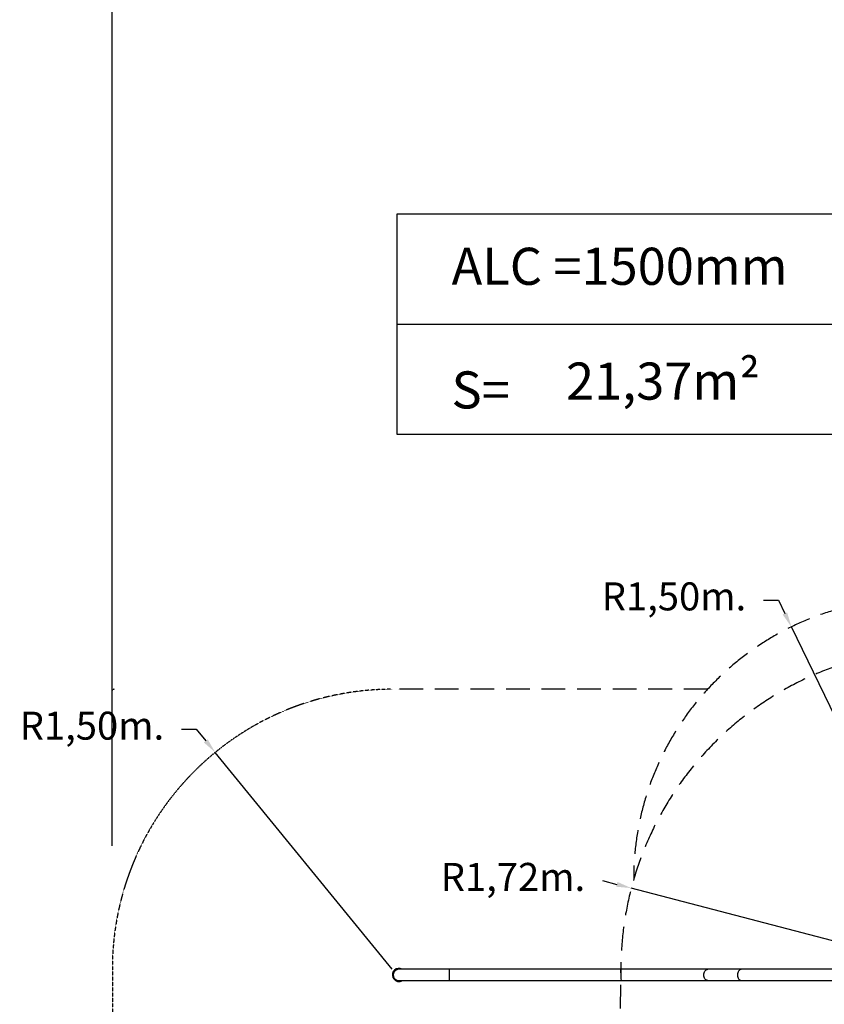
# Model space of a CAD drawing. Units: millimetres. Extents: x 12249 to 107668, y -10232 to 30031.
# Drawn here: x 12803 to 17114, y -3735 to 1540 of the extents above; entities that cross this region are included whole.
import ezdxf

# ---------------------------------------------------------------- set-up
doc = ezdxf.new("R2010")
doc.units = ezdxf.units.MM
doc.header["$PDSIZE"] = -1
doc.linetypes.add('HIDDEN', pattern=[1.905, 1.27, -0.635])
doc.layers.add('COTAS', color=7, linetype='Continuous')
doc.layers.add('magenta', color=210, linetype='Continuous', lineweight=15)
doc.styles.add('ROMANS', font='romans')
doc.styles.add('ROMANS8', font='romans.shx')
doc.dimstyles.new('ISO-25', dxfattribs={"dimtxt": 2.5, "dimasz": 2.5, "dimexe": 1.25, "dimexo": 0.625, "dimtad": 1, "dimtxsty": 'Standard', "dimcen": 2.5, "dimadec": 0, "dimazin": 0, "dimtfac": 1, "dimtmove": 0, "dimatfit": 3, "dimfxl": 1, "dimarcsym": 0})
doc.dimstyles.new('ISO-25$0', dxfattribs={"dimtxt": 2.5, "dimasz": 2.5, "dimexe": 1.25, "dimexo": 0.625, "dimtad": 1, "dimtxsty": 'Standard', "dimcen": 2.5, "dimadec": 0, "dimazin": 0, "dimtfac": 1, "dimtmove": 0, "dimatfit": 3, "dimfxl": 1, "dimarcsym": 0})

# ---------------------------------------------------------------- blocks, each defined once
blk = doc.blocks.new('*D36')
at = {"color": 0, "linetype": 'Continuous', "lineweight": -2, "transparency": 16777216}
for p, q in [((15924.9, -3071.6), (16002.3, -3091.9)), ((17743.7, -3547.3), (16079.7, -3112.1))]:
    blk.add_line(p, q, dxfattribs=at)
at = {"color": 0, "linetype": 'Continuous', "transparency": 16777216}
blk.add_solid([(16005.6, -3079), (15998.9, -3104.8), (16079.7, -3112.1)], dxfattribs=at)
at = {"layer": 'Defpoints', "color": 0, "linetype": 'Continuous', "transparency": 16777216}
for p in [(16079.7, -3112.1), (17743.7, -3547.3)]:
    blk.add_point(p, dxfattribs=at)
at = {"color": 7, "linetype": 'Continuous', "transparency": 16777216, "insert": (15445.6, -3071.6), "char_height": 150, "attachment_point": 5, "style": 'ROMANS8'}
blk.add_mtext('R1,72m.', dxfattribs=at)
blk = doc.blocks.new('*D37')
at = {"color": 0, "linetype": 'Continuous', "lineweight": -2, "transparency": 16777216}
for p, q in [((16787.5, -1568.9), (16867.5, -1568.9)), ((16867.5, -1568.9), (16902.5, -1640.9)), ((17592.3, -3062.3), (16937.4, -1712.9))]:
    blk.add_line(p, q, dxfattribs=at)
at = {"color": 0, "linetype": 'Continuous', "transparency": 16777216}
blk.add_solid([(16914.4, -1635.1), (16890.5, -1646.7), (16937.4, -1712.9)], dxfattribs=at)
at = {"layer": 'Defpoints', "color": 0, "linetype": 'Continuous', "transparency": 16777216}
for p in [(16937.4, -1712.9), (17592.3, -3062.3)]:
    blk.add_point(p, dxfattribs=at)
at = {"color": 7, "linetype": 'Continuous', "transparency": 16777216, "insert": (16308.2, -1568.9), "char_height": 150, "attachment_point": 5, "style": 'ROMANS8'}
blk.add_mtext('R1,50m.', dxfattribs=at)
blk = doc.blocks.new('*D38')
at = {"color": 0, "linetype": 'Continuous', "lineweight": -2, "transparency": 16777216}
for p, q in [((13669.3, -2261.4), (13749.3, -2261.4)), ((13749.3, -2261.4), (13800, -2323.3)), ((14799.4, -3547), (13850.6, -2385.3))]:
    blk.add_line(p, q, dxfattribs=at)
at = {"color": 0, "linetype": 'Continuous', "transparency": 16777216}
blk.add_solid([(13810.3, -2314.9), (13789.6, -2331.7), (13850.6, -2385.3)], dxfattribs=at)
at = {"layer": 'Defpoints', "color": 0, "linetype": 'Continuous', "transparency": 16777216}
for p in [(13850.6, -2385.3), (14799.4, -3547)]:
    blk.add_point(p, dxfattribs=at)
at = {"color": 7, "linetype": 'Continuous', "transparency": 16777216, "insert": (13190.1, -2261.4), "char_height": 150, "attachment_point": 5, "style": 'ROMANS8'}
blk.add_mtext('R1,50m.', dxfattribs=at)
blk = doc.blocks.new('*D22')
at = {"color": 0, "linetype": 'Continuous', "lineweight": -2, "transparency": 16777216}
for p, q in [((13299.4, -2885.8), (13299.4, 2395.5)), ((13379.4, 2394.5), (18246.7, 2394.5)), ((23765.4, 2394.5), (18898.1, 2394.5)), ((23845.4, 182.4), (23845.4, 2395.5))]:
    blk.add_line(p, q, dxfattribs=at)
at = {"color": 0, "linetype": 'Continuous', "transparency": 16777216}
for points in [[(13379.4, 2407.9), (13379.4, 2381.2), (13299.4, 2394.5)], [(23765.4, 2407.9), (23765.4, 2381.2), (23845.4, 2394.5)]]:
    blk.add_solid(points, dxfattribs=at)
at = {"layer": 'Defpoints', "color": 0, "linetype": 'Continuous', "transparency": 16777216}
for p in [(23845.4, 2394.5), (23845.4, 181.4), (13299.4, -2886.8)]:
    blk.add_point(p, dxfattribs=at)
at = {"color": 7, "linetype": 'Continuous', "transparency": 16777216, "insert": (18572.4, 2394.5), "char_height": 100, "attachment_point": 5, "style": 'ROMANS8'}
blk.add_mtext('10,55m.', dxfattribs=at)

msp = doc.modelspace()

# ---------------------------------------------------------------- linework, layer by layer
at = {"color": 7, "linetype": 'HIDDEN', "lineweight": 25, "ltscale": 100}
for p, q in [((16092.341, -3062.334), (16092.341, -3066.206)), ((16020.534, -3947.634), (16023.688, -3547.034))]:
    msp.add_line(p, q, dxfattribs=at)
at = {"color": 7, "linetype": 'HIDDEN'}
msp.add_line((13299.407, -3547.034), (13299.407, -3947.634), dxfattribs=at)
at = {"color": 7, "linetype": 'Continuous', "lineweight": 25}
for p, q in [((16669.982, -3547.034), (16489.28, -3547.034)), ((14834.559, -3607.334), (14837.62, -3607.178)), ((16489.28, -3607.334), (16669.982, -3607.334))]:
    msp.add_line(p, q, dxfattribs=at)
at = {"color": 7, "linetype": 'Continuous', "lineweight": 25, "flags": 128}
for points in [[(15104.786, -3547.034), (15104.673, -3547.301), (15104.548, -3548.24), (15104.413, -3550.083), (15104.275, -3553.064), (15104.169, -3556.391), (15104.074, -3560.587), (15103.999, -3565.588), (15103.95, -3571.214), (15103.933, -3577.184), (15103.95, -3583.154), (15103.999, -3588.78), (15104.074, -3593.78), (15104.169, -3597.977), (15104.275, -3601.304), (15104.413, -3604.285), (15104.548, -3606.128), (15104.673, -3607.067), (15104.786, -3607.334), (15104.786, -3607.334)], [(16489.28, -3607.334), (16486.473, -3607.067), (16483.36, -3606.128), (16480.015, -3604.285), (16476.594, -3601.304), (16473.969, -3597.977), (16471.628, -3593.78), (16469.763, -3588.78), (16468.555, -3583.154), (16468.136, -3577.184), (16468.555, -3571.214), (16469.763, -3565.588), (16471.628, -3560.587), (16473.969, -3556.391), (16476.594, -3553.064), (16480.015, -3550.083), (16483.36, -3548.24), (16486.473, -3547.301), (16489.28, -3547.034), (16489.28, -3547.034)], [(16669.982, -3547.034), (16667.043, -3547.301), (16663.782, -3548.24), (16660.279, -3550.083), (16656.696, -3553.064), (16653.947, -3556.391), (16651.496, -3560.587), (16649.542, -3565.588), (16648.277, -3571.214), (16647.839, -3577.184), (16648.277, -3583.154), (16649.542, -3588.78), (16651.496, -3593.78), (16653.947, -3597.977), (16656.696, -3601.304), (16660.279, -3604.285), (16663.782, -3606.128), (16667.043, -3607.067), (16669.982, -3607.334), (16669.982, -3607.334)]]:
    msp.add_lwpolyline(points, dxfattribs=at)
at = {"color": 7, "linetype": 'HIDDEN', "lineweight": 25, "ltscale": 100}
for centre, radius, start, end in [((17592.341, -3062.334), 1500, 90, 180), ((17743.688, -3547.301), 1720, 89.878328, 182.000202)]:
    msp.add_arc(centre, radius, start, end, dxfattribs=at)
at = {"color": 7, "linetype": 'HIDDEN'}
for centre, radius in [((13309.407, -2057.034), 10), ((14799.407, -3547.034), 1500)]:
    msp.add_arc(centre, radius, 90, 180, dxfattribs=at)
at = {"color": 7, "linetype": 'Continuous', "lineweight": 25}
for centre, radius, start, end in [((14834.536, -3577.207), 35.129, 59.195399, 275.869165), ((14834.285, -3577.184), 30.15, 89.995822, 270.004194)]:
    msp.add_arc(centre, radius, start, end, dxfattribs=at)
at = {"color": 7, "linetype": 'HIDDEN', "lineweight": 25, "ltscale": 100}
msp.add_open_spline([(16488.182, -2047.034), (16403.898, -2047.034), (16319.614, -2047.034), (16235.331, -2047.034), (16187.667, -2047.034), (16140.004, -2047.034), (16092.341, -2047.034), (15763.156, -2047.034), (15433.971, -2047.034), (15104.786, -2047.034), (15104.623, -2047.034), (15104.459, -2047.034), (15103.967, -2047.034), (15103.639, -2047.034), (15102.656, -2047.034), (15102, -2047.034), (15100.082, -2047.034), (15098.82, -2047.034), (15095.035, -2047.034), (15092.512, -2047.034), (15089.804, -2047.034), (15089.616, -2047.034), (15089.066, -2047.034), (15088.704, -2047.034), (15088.254, -2047.034), (15088.166, -2047.034), (15088.009, -2047.034), (15087.94, -2047.034), (15087.817, -2047.034), (15087.763, -2047.034), (15087.621, -2047.034), (15087.534, -2047.034), (15087.359, -2047.034), (15087.272, -2047.034), (15087.01, -2047.034), (15086.835, -2047.034), (15086.312, -2047.034), (15085.962, -2047.034), (15084.915, -2047.034), (15084.217, -2047.034), (15082.124, -2047.034), (15080.73, -2047.034), (15076.654, -2047.034), (15073.976, -2047.034), (15071.055, -2047.034), (15070.806, -2047.034), (15070.309, -2047.034), (15070.06, -2047.034), (15069.314, -2047.034), (15068.817, -2047.034), (15067.364, -2047.034), (15066.408, -2047.034), (15063.544, -2047.034), (15061.637, -2047.034), (15059.516, -2047.034), (15059.298, -2047.034), (15058.645, -2047.034), (15058.209, -2047.034), (15057.575, -2047.034), (15057.375, -2047.034), (15056.793, -2047.034), (15056.41, -2047.034), (15055.916, -2047.034), (15055.805, -2047.034), (15055.522, -2047.034), (15055.35, -2047.034), (15055.005, -2047.034), (15054.832, -2047.034), (15054.315, -2047.034), (15053.971, -2047.034), (15052.938, -2047.034), (15052.25, -2047.034), (15050.187, -2047.034), (15048.814, -2047.034), (15047.158, -2047.034), (15046.873, -2047.034), (15046.019, -2047.034), (15045.45, -2047.034), (15043.744, -2047.034), (15042.608, -2047.034), (15041.339, -2047.034), (15041.203, -2047.034), (15040.94, -2047.034), (15040.813, -2047.034), (15040.56, -2047.034), (15040.433, -2047.034), (15040.053, -2047.034), (15039.799, -2047.034), (15039.058, -2047.034), (15038.57, -2047.034), (15037.145, -2047.034), (15036.208, -2047.034), (15033.472, -2047.034), (15031.677, -2047.034), (15029.433, -2047.034), (15028.979, -2047.034), (15028.216, -2047.034), (15027.906, -2047.034), (15027.333, -2047.034), (15027.069, -2047.034), (15026.277, -2047.034), (15025.75, -2047.034), (15024.21, -2047.034), (15023.197, -2047.034), (15020.167, -2047.034), (15018.154, -2047.034), (15015.682, -2047.034), (15015.215, -2047.034), (15014.491, -2047.034), (15014.234, -2047.034), (15013.788, -2047.034), (15013.6, -2047.034), (15013.225, -2047.034), (15013.037, -2047.034), (15012.474, -2047.034), (15012.099, -2047.034), (15010.975, -2047.034), (15010.227, -2047.034), (15007.986, -2047.034), (15006.497, -2047.034), (15004.768, -2047.034), (15004.523, -2047.034), (15003.789, -2047.034), (15003.299, -2047.034), (15002.628, -2047.034), (15002.445, -2047.034), (15001.983, -2047.034), (15001.703, -2047.034), (15001.3, -2047.034), (15001.175, -2047.034), (15000.926, -2047.034), (15000.802, -2047.034), (15000.428, -2047.034), (15000.18, -2047.034), (14999.435, -2047.034), (14998.938, -2047.034), (14997.451, -2047.034), (14996.463, -2047.034), (14993.578, -2047.034), (14991.689, -2047.034), (14989.686, -2047.034), (14989.561, -2047.034), (14989.311, -2047.034), (14989.186, -2047.034), (14988.82, -2047.034), (14988.58, -2047.034), (14987.859, -2047.034), (14987.379, -2047.034), (14985.942, -2047.034), (14984.987, -2047.034), (14983.688, -2047.034), (14983.342, -2047.034), (14982.306, -2047.034), (14981.617, -2047.034), (14980.732, -2047.034), (14980.534, -2047.034), (14979.955, -2047.034), (14979.575, -2047.034), (14979.057, -2047.034), (14978.919, -2047.034), (14978.643, -2047.034), (14978.505, -2047.034), (14978.091, -2047.034), (14977.815, -2047.034), (14977.01, -2047.034), (14976.48, -2047.034), (14974.896, -2047.034), (14973.843, -2047.034), (14972.608, -2047.034), (14972.422, -2047.034), (14971.879, -2047.034), (14971.522, -2047.034), (14970.738, -2047.034), (14970.312, -2047.034), (14969.721, -2047.034), (14969.556, -2047.034), (14969.297, -2047.034), (14969.204, -2047.034), (14969.018, -2047.034), (14968.926, -2047.034), (14968.654, -2047.034), (14968.475, -2047.034), (14967.952, -2047.034), (14967.609, -2047.034), (14966.605, -2047.034), (14965.946, -2047.034), (14963.975, -2047.034), (14962.667, -2047.034), (14961.129, -2047.034), (14960.892, -2047.034), (14960.182, -2047.034), (14959.71, -2047.034), (14959.132, -2047.034), (14959.027, -2047.034), (14958.815, -2047.034), (14958.709, -2047.034), (14958.4, -2047.034), (14958.197, -2047.034), (14957.587, -2047.034), (14957.182, -2047.034), (14955.967, -2047.034), (14955.16, -2047.034), (14953.915, -2047.034), (14953.474, -2047.034), (14952.188, -2047.034), (14951.345, -2047.034), (14950.338, -2047.034), (14950.171, -2047.034), (14949.9, -2047.034), (14949.796, -2047.034), (14949.589, -2047.034), (14949.485, -2047.034), (14949.174, -2047.034), (14948.967, -2047.034), (14948.362, -2047.034), (14947.965, -2047.034), (14946.804, -2047.034), (14946.043, -2047.034), (14945.119, -2047.034), (14944.953, -2047.034), (14944.468, -2047.034), (14944.149, -2047.034), (14943.194, -2047.034), (14942.56, -2047.034), (14941.844, -2047.034), (14941.76, -2047.034), (14941.604, -2047.034), (14941.531, -2047.034), (14941.386, -2047.034), (14941.314, -2047.034), (14941.097, -2047.034), (14940.952, -2047.034), (14940.53, -2047.034), (14940.252, -2047.034), (14939.42, -2047.034), (14938.867, -2047.034), (14937.212, -2047.034), (14936.116, -2047.034), (14934.871, -2047.034), (14934.714, -2047.034), (14934.491, -2047.034), (14934.425, -2047.034), (14934.295, -2047.034), (14934.232, -2047.034), (14934.125, -2047.034), (14934.08, -2047.034), (14933.951, -2047.034), (14933.866, -2047.034), (14933.61, -2047.034), (14933.44, -2047.034), (14932.942, -2047.034), (14932.615, -2047.034), (14931.661, -2047.034), (14931.035, -2047.034), (14930.28, -2047.034), (14930.149, -2047.034), (14929.766, -2047.034), (14929.514, -2047.034), (14928.759, -2047.034), (14928.258, -2047.034), (14927.687, -2047.034), (14927.617, -2047.034), (14927.5, -2047.034), (14927.453, -2047.034), (14927.314, -2047.034), (14927.221, -2047.034), (14926.95, -2047.034), (14926.771, -2047.034), (14926.25, -2047.034), (14925.907, -2047.034), (14924.908, -2047.034), (14924.253, -2047.034), (14922.345, -2047.034), (14921.1, -2047.034), (14919.711, -2047.034), (14919.557, -2047.034), (14919.106, -2047.034), (14918.81, -2047.034), (14917.924, -2047.034), (14917.336, -2047.034), (14916.63, -2047.034), (14916.509, -2047.034), (14916.058, -2047.034), (14915.73, -2047.034), (14915.327, -2047.034), (14915.252, -2047.034), (14915.026, -2047.034), (14914.876, -2047.034), (14914.437, -2047.034), (14914.149, -2047.034), (14913.286, -2047.034), (14912.713, -2047.034), (14911.045, -2047.034), (14909.957, -2047.034), (14908.562, -2047.034), (14908.247, -2047.034), (14907.326, -2047.034), (14906.723, -2047.034), (14905.903, -2047.034), (14905.683, -2047.034), (14905.04, -2047.034), (14904.619, -2047.034), (14904.047, -2047.034), (14903.896, -2047.034), (14903.455, -2047.034), (14903.165, -2047.034), (14902.587, -2047.034), (14902.299, -2047.034), (14901.437, -2047.034), (14900.865, -2047.034), (14899.16, -2047.034), (14898.036, -2047.034), (14896.819, -2047.034), (14896.713, -2047.034), (14896.405, -2047.034), (14896.203, -2047.034), (14895.597, -2047.034), (14895.195, -2047.034), (14894.743, -2047.034), (14894.693, -2047.034), (14894.603, -2047.034), (14894.564, -2047.034), (14894.45, -2047.034), (14894.374, -2047.034), (14894.154, -2047.034), (14894.01, -2047.034), (14893.577, -2047.034), (14893.289, -2047.034), (14892.45, -2047.034), (14891.901, -2047.034), (14890.306, -2047.034), (14889.269, -2047.034), (14888.108, -2047.034), (14887.972, -2047.034), (14887.574, -2047.034), (14887.313, -2047.034), (14886.952, -2047.034), (14886.852, -2047.034), (14886.558, -2047.034), (14886.366, -2047.034), (14886.11, -2047.034), (14886.046, -2047.034), (14885.861, -2047.034), (14885.739, -2047.034), (14885.383, -2047.034), (14885.149, -2047.034), (14884.45, -2047.034), (14883.987, -2047.034), (14882.641, -2047.034), (14881.766, -2047.034), (14880.811, -2047.034), (14880.72, -2047.034), (14880.455, -2047.034), (14880.281, -2047.034), (14879.76, -2047.034), (14879.415, -2047.034), (14879.001, -2047.034), (14878.93, -2047.034), (14878.725, -2047.034), (14878.589, -2047.034), (14878.399, -2047.034), (14878.344, -2047.034), (14878.231, -2047.034), (14878.175, -2047.034), (14878.081, -2047.034), (14878.043, -2047.034), (14877.969, -2047.034), (14877.932, -2047.034), (14877.82, -2047.034), (14877.746, -2047.034), (14877.523, -2047.034), (14877.375, -2047.034), (14876.942, -2047.034), (14876.659, -2047.034), (14875.813, -2047.034), (14875.255, -2047.034), (14874.615, -2047.034), (14874.528, -2047.034), (14874.27, -2047.034), (14874.098, -2047.034), (14873.861, -2047.034), (14873.794, -2047.034), (14873.689, -2047.034), (14873.649, -2047.034), (14873.532, -2047.034), (14873.454, -2047.034), (14873.226, -2047.034), (14873.076, -2047.034), (14872.628, -2047.034), (14872.331, -2047.034), (14871.445, -2047.034), (14870.86, -2047.034), (14870.195, -2047.034), (14870.108, -2047.034), (14869.957, -2047.034), (14869.893, -2047.034), (14869.705, -2047.034), (14869.582, -2047.034), (14869.213, -2047.034), (14868.969, -2047.034), (14868.482, -2047.034), (14868.24, -2047.034), (14867.535, -2047.034), (14867.076, -2047.034), (14866.537, -2047.034), (14866.454, -2047.034), (14866.204, -2047.034), (14866.038, -2047.034), (14865.808, -2047.034), (14865.744, -2047.034), (14865.612, -2047.034), (14865.543, -2047.034), (14865.432, -2047.034), (14865.389, -2047.034), (14865.304, -2047.034), (14865.262, -2047.034), (14865.135, -2047.034), (14865.051, -2047.034), (14864.804, -2047.034), (14864.642, -2047.034), (14864.159, -2047.034), (14863.839, -2047.034), (14862.887, -2047.034), (14862.262, -2047.034), (14861.518, -2047.034), (14861.39, -2047.034), (14861.211, -2047.034), (14861.16, -2047.034), (14861.058, -2047.034), (14861.007, -2047.034), (14860.854, -2047.034), (14860.753, -2047.034), (14860.457, -2047.034), (14860.263, -2047.034), (14859.685, -2047.034), (14859.303, -2047.034), (14858.172, -2047.034), (14857.434, -2047.034), (14856.644, -2047.034), (14856.575, -2047.034), (14856.456, -2047.034), (14856.406, -2047.034), (14856.305, -2047.034), (14856.255, -2047.034), (14856.105, -2047.034), (14856.004, -2047.034), (14855.713, -2047.034), (14855.522, -2047.034), (14854.968, -2047.034), (14854.607, -2047.034), (14853.54, -2047.034), (14852.847, -2047.034), (14852.063, -2047.034), (14851.954, -2047.034), (14851.796, -2047.034), (14851.745, -2047.034), (14851.598, -2047.034), (14851.502, -2047.034), (14851.309, -2047.034), (14851.214, -2047.034), (14850.928, -2047.034), (14850.739, -2047.034), (14850.191, -2047.034), (14849.836, -2047.034), (14848.788, -2047.034), (14848.113, -2047.034), (14847.424, -2047.034), (14847.386, -2047.034), (14847.315, -2047.034), (14847.283, -2047.034), (14847.226, -2047.034), (14847.202, -2047.034), (14847.154, -2047.034), (14847.13, -2047.034), (14847.058, -2047.034), (14847.011, -2047.034), (14846.868, -2047.034), (14846.773, -2047.034), (14846.49, -2047.034), (14846.304, -2047.034), (14845.765, -2047.034), (14845.419, -2047.034), (14844.402, -2047.034), (14843.755, -2047.034), (14843.121, -2047.034), (14843.102, -2047.034), (14843.063, -2047.034), (14843.044, -2047.034), (14842.987, -2047.034), (14842.948, -2047.034), (14842.834, -2047.034), (14842.758, -2047.034), (14842.538, -2047.034), (14842.395, -2047.034), (14841.972, -2047.034), (14841.697, -2047.034), (14841.401, -2047.034), (14841.373, -2047.034), (14841.29, -2047.034), (14841.236, -2047.034), (14841.075, -2047.034), (14840.969, -2047.034), (14840.654, -2047.034), (14840.449, -2047.034), (14840.235, -2047.034), (14840.22, -2047.034), (14840.191, -2047.034), (14840.176, -2047.034), (14840.134, -2047.034), (14840.106, -2047.034), (14840.024, -2047.034), (14839.971, -2047.034), (14839.817, -2047.034), (14839.717, -2047.034), (14839.42, -2047.034), (14839.227, -2047.034), (14838.681, -2047.034), (14838.341, -2047.034), (14838.002, -2047.034), (14837.981, -2047.034), (14837.92, -2047.034), (14837.88, -2047.034), (14837.831, -2047.034), (14837.821, -2047.034), (14837.807, -2047.034), (14837.802, -2047.034), (14837.792, -2047.034), (14837.787, -2047.034), (14837.774, -2047.034), (14837.765, -2047.034), (14837.738, -2047.034), (14837.72, -2047.034), (14837.666, -2047.034), (14837.631, -2047.034), (14837.525, -2047.034), (14837.456, -2047.034), (14837.256, -2047.034), (14837.129, -2047.034), (14836.76, -2047.034), (14836.531, -2047.034), (14836.31, -2047.034), (14836.302, -2047.034), (14836.28, -2047.034), (14836.266, -2047.034), (14836.224, -2047.034), (14836.196, -2047.034), (14836.115, -2047.034), (14836.062, -2047.034), (14836.005, -2047.034), (14836, -2047.034), (14835.985, -2047.034), (14835.975, -2047.034), (14835.96, -2047.034), (14835.956, -2047.034), (14835.942, -2047.034), (14835.933, -2047.034), (14835.921, -2047.034), (14835.918, -2047.034), (14835.909, -2047.034), (14835.903, -2047.034), (14835.891, -2047.034), (14835.885, -2047.034), (14835.867, -2047.034), (14835.855, -2047.034), (14835.819, -2047.034), (14835.796, -2047.034), (14835.726, -2047.034), (14835.681, -2047.034), (14835.547, -2047.034), (14835.463, -2047.034), (14835.222, -2047.034), (14835.079, -2047.034), (14834.954, -2047.034), (14834.951, -2047.034), (14834.942, -2047.034), (14834.936, -2047.034), (14834.92, -2047.034), (14834.909, -2047.034), (14834.877, -2047.034), (14834.857, -2047.034), (14834.798, -2047.034), (14834.761, -2047.034), (14834.724, -2047.034), (14834.721, -2047.034), (14834.716, -2047.034), (14834.715, -2047.034), (14834.713, -2047.034), (14834.712, -2047.034), (14834.71, -2047.034), (14834.709, -2047.034), (14834.706, -2047.034), (14834.704, -2047.034), (14834.7, -2047.034), (14834.697, -2047.034), (14834.689, -2047.034), (14834.684, -2047.034), (14834.668, -2047.034), (14834.658, -2047.034), (14834.629, -2047.034), (14834.61, -2047.034), (14834.558, -2047.034), (14834.527, -2047.034), (14834.446, -2047.034), (14834.405, -2047.034), (14834.338, -2047.034), (14834.312, -2047.034), (14834.285, -2047.034), (14834.285, -2047.034), (14834.285, -2047.034), (14834.285, -2047.034), (14822.659, -2047.034), (14811.033, -2047.034), (14799.407, -2047.034)], degree=3, knots=[-3.23840942, -3.23840942, -3.23840942, -3.23840942, -2.64650615, -2.64650615, -2.64650615, -2.31177862, -2.31177862, -2.31177862, 0, 0, 0, 0.0011511, 0.0011511, 0.0034533, 0.0034533, 0.00805771, 0.00805771, 0.01692316, 0.01692316, 0.03465407, 0.03465407, 0.03597692, 0.03597692, 0.03852396, 0.03852396, 0.03914662, 0.03914662, 0.0396303, 0.0396303, 0.04001182, 0.04001182, 0.04062669, 0.04062669, 0.04124157, 0.04124157, 0.04247131, 0.04247131, 0.04493081, 0.04493081, 0.0498498, 0.0498498, 0.05968779, 0.05968779, 0.07863012, 0.07863012, 0.08039318, 0.08039318, 0.08215624, 0.08215624, 0.08568237, 0.08568237, 0.09247166, 0.09247166, 0.10605025, 0.10605025, 0.10760562, 0.10760562, 0.11071636, 0.11071636, 0.11214006, 0.11214006, 0.11488129, 0.11488129, 0.11567303, 0.11567303, 0.11690714, 0.11690714, 0.11814124, 0.11814124, 0.12060945, 0.12060945, 0.12554587, 0.12554587, 0.1354187, 0.1354187, 0.13747164, 0.13747164, 0.14157751, 0.14157751, 0.14978926, 0.14978926, 0.1507727, 0.1507727, 0.15169201, 0.15169201, 0.15261132, 0.15261132, 0.15444993, 0.15444993, 0.15799005, 0.15799005, 0.1648063, 0.1648063, 0.1779305, 0.1779305, 0.18125853, 0.18125853, 0.18353299, 0.18353299, 0.1854742, 0.1854742, 0.18935661, 0.18935661, 0.19683192, 0.19683192, 0.21178253, 0.21178253, 0.2152708, 0.2152708, 0.21719597, 0.21719597, 0.2186025, 0.2186025, 0.22000902, 0.22000902, 0.22282206, 0.22282206, 0.22844815, 0.22844815, 0.23970033, 0.23970033, 0.24156017, 0.24156017, 0.24527985, 0.24527985, 0.24667161, 0.24667161, 0.24880273, 0.24880273, 0.24975302, 0.24975302, 0.25070332, 0.25070332, 0.2526039, 0.2526039, 0.25640508, 0.25640508, 0.26400743, 0.26400743, 0.27864521, 0.27864521, 0.27962032, 0.27962032, 0.28059543, 0.28059543, 0.28247294, 0.28247294, 0.28622795, 0.28622795, 0.29373797, 0.29373797, 0.29646654, 0.29646654, 0.30192366, 0.30192366, 0.3034951, 0.3034951, 0.30652078, 0.30652078, 0.30762177, 0.30762177, 0.30872275, 0.30872275, 0.31092473, 0.31092473, 0.31516447, 0.31516447, 0.32364395, 0.32364395, 0.32514738, 0.32514738, 0.32804213, 0.32804213, 0.33150726, 0.33150726, 0.33285462, 0.33285462, 0.33361309, 0.33361309, 0.33437157, 0.33437157, 0.33583196, 0.33583196, 0.33864383, 0.33864383, 0.34405789, 0.34405789, 0.35488602, 0.35488602, 0.35686036, 0.35686036, 0.36080906, 0.36080906, 0.36169579, 0.36169579, 0.36258252, 0.36258252, 0.36428986, 0.36428986, 0.36770454, 0.36770454, 0.3745339, 0.3745339, 0.37828349, 0.37828349, 0.38550305, 0.38550305, 0.3869398, 0.3869398, 0.38783367, 0.38783367, 0.38872755, 0.38872755, 0.39051529, 0.39051529, 0.39395747, 0.39395747, 0.40058514, 0.40058514, 0.40203756, 0.40203756, 0.40483408, 0.40483408, 0.41042712, 0.41042712, 0.41116845, 0.41116845, 0.41181002, 0.41181002, 0.4124516, 0.4124516, 0.41373475, 0.41373475, 0.41620537, 0.41620537, 0.4211466, 0.4211466, 0.43102906, 0.43102906, 0.43244933, 0.43244933, 0.43305584, 0.43305584, 0.43362886, 0.43362886, 0.4340324, 0.4340324, 0.43480939, 0.43480939, 0.43636335, 0.43636335, 0.43935541, 0.43935541, 0.4451164, 0.4451164, 0.44632959, 0.44632959, 0.44866551, 0.44866551, 0.45333734, 0.45333734, 0.45399593, 0.45399593, 0.45443061, 0.45443061, 0.45529997, 0.45529997, 0.45697388, 0.45697388, 0.46019685, 0.46019685, 0.46640247, 0.46640247, 0.47835094, 0.47835094, 0.47984532, 0.47984532, 0.48272264, 0.48272264, 0.48847727, 0.48847727, 0.48966807, 0.48966807, 0.49291057, 0.49291057, 0.49365563, 0.49365563, 0.49514575, 0.49514575, 0.49801487, 0.49801487, 0.5037531, 0.5037531, 0.51480166, 0.51480166, 0.51804415, 0.51804415, 0.52428734, 0.52428734, 0.52658361, 0.52658361, 0.53100493, 0.53100493, 0.53259849, 0.53259849, 0.53566679, 0.53566679, 0.53873508, 0.53873508, 0.54487167, 0.54487167, 0.55714485, 0.55714485, 0.55831089, 0.55831089, 0.56055602, 0.56055602, 0.56504629, 0.56504629, 0.56561343, 0.56561343, 0.56605292, 0.56605292, 0.56689911, 0.56689911, 0.5685284, 0.5685284, 0.57178698, 0.57178698, 0.57806114, 0.57806114, 0.59014159, 0.59014159, 0.59175164, 0.59175164, 0.59485166, 0.59485166, 0.5960499, 0.5960499, 0.59835701, 0.59835701, 0.59911961, 0.59911961, 0.60058794, 0.60058794, 0.60341509, 0.60341509, 0.60906941, 0.60906941, 0.61995639, 0.61995639, 0.62110143, 0.62110143, 0.62330611, 0.62330611, 0.62771548, 0.62771548, 0.62861941, 0.62861941, 0.63035986, 0.63035986, 0.6310773, 0.6310773, 0.63181175, 0.63181175, 0.63229498, 0.63229498, 0.6327782, 0.6327782, 0.63374466, 0.63374466, 0.63567756, 0.63567756, 0.63939923, 0.63939923, 0.64684257, 0.64684257, 0.64800433, 0.64800433, 0.65032787, 0.65032787, 0.65123021, 0.65123021, 0.6517626, 0.6517626, 0.65282738, 0.65282738, 0.65487753, 0.65487753, 0.65897785, 0.65897785, 0.66717847, 0.66717847, 0.66841639, 0.66841639, 0.6693317, 0.6693317, 0.67109407, 0.67109407, 0.67461881, 0.67461881, 0.67814355, 0.67814355, 0.68493019, 0.68493019, 0.68617716, 0.68617716, 0.6886711, 0.6886711, 0.68963763, 0.68963763, 0.69067932, 0.69067932, 0.69132401, 0.69132401, 0.6919687, 0.6919687, 0.69325808, 0.69325808, 0.6957407, 0.6957407, 0.70070592, 0.70070592, 0.71063637, 0.71063637, 0.71271161, 0.71271161, 0.71354251, 0.71354251, 0.7143734, 0.7143734, 0.71603518, 0.71603518, 0.71923483, 0.71923483, 0.72563412, 0.72563412, 0.7384327, 0.7384327, 0.73964834, 0.73964834, 0.74054838, 0.74054838, 0.74144842, 0.74144842, 0.74324849, 0.74324849, 0.74671439, 0.74671439, 0.75338775, 0.75338775, 0.76673447, 0.76673447, 0.76889064, 0.76889064, 0.76989842, 0.76989842, 0.77183881, 0.77183881, 0.77377921, 0.77377921, 0.77766, 0.77766, 0.78513219, 0.78513219, 0.80007658, 0.80007658, 0.80094916, 0.80094916, 0.80170052, 0.80170052, 0.80225706, 0.80225706, 0.80281361, 0.80281361, 0.80392671, 0.80392671, 0.8061529, 0.8061529, 0.81060529, 0.81060529, 0.81917805, 0.81917805, 0.83632356, 0.83632356, 0.83686165, 0.83686165, 0.83739974, 0.83739974, 0.83847592, 0.83847592, 0.84062829, 0.84062829, 0.84477252, 0.84477252, 0.85306097, 0.85306097, 0.85394032, 0.85394032, 0.85563344, 0.85563344, 0.85901969, 0.85901969, 0.86579219, 0.86579219, 0.86628808, 0.86628808, 0.86678398, 0.86678398, 0.8677388, 0.8677388, 0.86957724, 0.86957724, 0.87311702, 0.87311702, 0.88019657, 0.88019657, 0.89382775, 0.89382775, 0.89470631, 0.89470631, 0.89646343, 0.89646343, 0.89686694, 0.89686694, 0.89709952, 0.89709952, 0.89729974, 0.89729974, 0.89770017, 0.89770017, 0.89850104, 0.89850104, 0.90010276, 0.90010276, 0.90330622, 0.90330622, 0.90947425, 0.90947425, 0.9218103, 0.9218103, 0.92224803, 0.92224803, 0.92309084, 0.92309084, 0.9247136, 0.9247136, 0.92795914, 0.92795914, 0.92827241, 0.92827241, 0.92889895, 0.92889895, 0.9291828, 0.9291828, 0.92975051, 0.92975051, 0.92995166, 0.92995166, 0.93033896, 0.93033896, 0.93072627, 0.93072627, 0.93150088, 0.93150088, 0.9330501, 0.9330501, 0.93614854, 0.93614854, 0.94234542, 0.94234542, 0.95473918, 0.95473918, 0.95504228, 0.95504228, 0.9556259, 0.9556259, 0.95674961, 0.95674961, 0.95899702, 0.95899702, 0.96349185, 0.96349185, 0.96394441, 0.96394441, 0.96409135, 0.96409135, 0.964193, 0.964193, 0.96439631, 0.96439631, 0.96459962, 0.96459962, 0.96499107, 0.96499107, 0.96574478, 0.96574478, 0.96725221, 0.96725221, 0.97026707, 0.97026707, 0.97629678, 0.97629678, 0.98835621, 0.98835621, 1, 1, 1, 1.00000064, 1.00000064, 1.00000064, 6.07562898, 6.07562898, 6.07562898, 6.07562898], dxfattribs=at)
at = {"color": 7, "linetype": 'Continuous', "lineweight": 25}
for points, knots in [([(15104.786, -3547.034), (15099.078, -3547.034), (15087.871, -3547.034), (15071.459, -3547.034), (15055.807, -3547.034), (15040.958, -3547.034), (15026.937, -3547.034), (15013.754, -3547.034), (15001.41, -3547.034), (14989.899, -3547.034), (14979.209, -3547.034), (14968.959, -3547.034), (14959.205, -3547.034), (14949.994, -3547.034), (14941.686, -3547.034), (14934.231, -3547.034), (14925.35, -3547.034), (14915.072, -3547.034), (14904.154, -3547.034), (14894.461, -3547.034), (14885.896, -3547.034), (14879.022, -3547.034), (14873.596, -3547.034), (14869.372, -3547.034), (14865.21, -3547.034), (14860.809, -3547.034), (14856.179, -3547.034), (14851.462, -3547.034), (14846.971, -3547.034), (14843.169, -3547.034), (14840.065, -3547.034), (14837.633, -3547.034), (14835.776, -3547.034), (14834.527, -3547.034), (14834.367, -3547.034), (14834.285, -3547.034)], [0, 0, 0, 0, 0.04008598, 0.07870866, 0.11584041, 0.15146056, 0.18556445, 0.21815604, 0.24923828, 0.27881353, 0.30688322, 0.33344699, 0.36140926, 0.38748086, 0.41166129, 0.43395034, 0.45441955, 0.49362263, 0.53277473, 0.56595136, 0.59908519, 0.63218003, 0.65166722, 0.67114321, 0.69117631, 0.71307446, 0.74028478, 0.76996859, 0.80212374, 0.83675023, 0.86623476, 0.89730654, 0.9299669, 0.96420443, 1, 1, 1, 1]), ([(16489.28, -3547.034), (16481.999, -3547.034), (16467.707, -3547.034), (16446.337, -3547.034), (16425.567, -3547.034), (16405.406, -3547.034), (16385.891, -3547.034), (16367.049, -3547.034), (16348.908, -3547.034), (16331.236, -3547.034), (16314.079, -3547.034), (16297.483, -3547.034), (16281.755, -3547.034), (16266.918, -3547.034), (16252.991, -3547.034), (16240.541, -3547.034), (16229.49, -3547.034), (16219.564, -3547.034), (16209.866, -3547.034), (16200.15, -3547.034), (16190.361, -3547.034), (16180.499, -3547.034), (16164.714, -3547.034), (16142.813, -3547.034), (16111.171, -3547.034), (16075.432, -3547.034), (16035.561, -3547.034), (15995.089, -3547.034), (15954.172, -3547.034), (15912.836, -3547.034), (15875.097, -3547.034), (15841.091, -3547.034), (15810.926, -3547.034), (15780.581, -3547.034), (15750.062, -3547.034), (15719.474, -3547.034), (15687.356, -3547.034), (15654.076, -3547.034), (15619.911, -3547.034), (15586.75, -3547.034), (15561.588, -3547.034), (15543.955, -3547.034), (15533.196, -3547.034), (15521.611, -3547.034), (15509.061, -3547.034), (15495.543, -3547.034), (15481.051, -3547.034), (15465.019, -3547.034), (15447.371, -3547.034), (15428.032, -3547.034), (15407.498, -3547.034), (15385.762, -3547.034), (15362.823, -3547.034), (15338.676, -3547.034), (15313.319, -3547.034), (15286.751, -3547.034), (15258.97, -3547.034), (15230.16, -3547.034), (15200.339, -3547.034), (15169.522, -3547.034), (15137.546, -3547.034), (15115.832, -3547.034), (15104.786, -3547.034)], [0, 0, 0, 0, 0.01942798, 0.03813892, 0.0561316, 0.07340492, 0.08995791, 0.10578974, 0.12089968, 0.13528711, 0.14958413, 0.1630871, 0.17579561, 0.18770934, 0.19882801, 0.20915143, 0.21736702, 0.22503462, 0.23260032, 0.24019614, 0.24782205, 0.25547802, 0.26316401, 0.2844548, 0.30597186, 0.33544021, 0.36521625, 0.39500866, 0.42480072, 0.45459231, 0.48438328, 0.5056157, 0.52684756, 0.54807882, 0.56930947, 0.59053967, 0.61156809, 0.63562904, 0.6588998, 0.68138088, 0.70307269, 0.70985324, 0.71699657, 0.72477627, 0.73319239, 0.74224498, 0.75193414, 0.76225996, 0.77435384, 0.7872184, 0.80085374, 0.81525974, 0.8304362, 0.84638282, 0.86309918, 0.88058476, 0.89883888, 0.9178607, 0.93728916, 0.95745609, 0.97836019, 1, 1, 1, 1]), ([(17612.367, -3547.034), (17604.356, -3547.034), (17588.673, -3547.034), (17565.756, -3547.034), (17543.924, -3547.034), (17523.179, -3547.034), (17503.512, -3547.034), (17484.916, -3547.034), (17466.852, -3547.034), (17449.389, -3547.034), (17432.594, -3547.034), (17417.058, -3547.034), (17402.771, -3547.034), (17389.291, -3547.034), (17376.478, -3547.034), (17363.91, -3547.034), (17351.59, -3547.034), (17339.232, -3547.034), (17326.836, -3547.034), (17314.404, -3547.034), (17301.936, -3547.034), (17281.585, -3547.034), (17253.402, -3547.034), (17217.653, -3547.034), (17182.183, -3547.034), (17147.121, -3547.034), (17115.801, -3547.034), (17088.105, -3547.034), (17063.92, -3547.034), (17039.972, -3547.034), (17016.33, -3547.034), (16993.369, -3547.034), (16971.319, -3547.034), (16950.337, -3547.034), (16930.276, -3547.034), (16914.939, -3547.034), (16903.79, -3547.034), (16896.267, -3547.034), (16888.103, -3547.034), (16879.229, -3547.034), (16869.657, -3547.034), (16858.72, -3547.034), (16846.351, -3547.034), (16832.496, -3547.034), (16817.762, -3547.034), (16802.788, -3547.034), (16787.652, -3547.034), (16772.427, -3547.034), (16756.606, -3547.034), (16740.221, -3547.034), (16723.3, -3547.034), (16705.885, -3547.034), (16687.987, -3547.034), (16676.062, -3547.034), (16669.982, -3547.034)], [0, 0, 0, 0, 0.02215281, 0.04336642, 0.06363948, 0.08297084, 0.10135949, 0.1188046, 0.13530544, 0.15236501, 0.16828068, 0.18305194, 0.19667841, 0.20915981, 0.22173755, 0.23355295, 0.24543933, 0.25739919, 0.26943243, 0.28153894, 0.29371865, 0.30597155, 0.3413825, 0.37713171, 0.41288194, 0.4486317, 0.48438083, 0.50985983, 0.53533823, 0.560816, 0.58629323, 0.61156768, 0.6356283, 0.65889851, 0.68137867, 0.70306911, 0.71099618, 0.71951805, 0.72890582, 0.73915954, 0.7502793, 0.76226522, 0.77750364, 0.79394562, 0.81159116, 0.83044001, 0.84828584, 0.86709018, 0.88685245, 0.90757191, 0.92924762, 0.95187847, 0.97546312, 1, 1, 1, 1]), ([(14834.285, -3607.334), (14834.349, -3607.334), (14834.472, -3607.334), (14835.422, -3607.334), (14836.797, -3607.334), (14838.543, -3607.334), (14840.549, -3607.334), (14842.835, -3607.334), (14845.342, -3607.334), (14848, -3607.334), (14850.6, -3607.334), (14854.289, -3607.334), (14859.557, -3607.334), (14866.998, -3607.334), (14875.437, -3607.334), (14883.13, -3607.334), (14889.695, -3607.334), (14894.941, -3607.334), (14900.894, -3607.334), (14907.628, -3607.334), (14915.148, -3607.334), (14923.498, -3607.334), (14932.714, -3607.334), (14942.894, -3607.334), (14953.716, -3607.334), (14965.135, -3607.334), (14977.101, -3607.334), (14989.971, -3607.334), (15003.76, -3607.334), (15017.603, -3607.334), (15031.369, -3607.334), (15044.94, -3607.334), (15059.114, -3607.334), (15073.864, -3607.334), (15089.149, -3607.334), (15099.527, -3607.334), (15104.786, -3607.334)], [0, 0, 0, 0, 0.03157152, 0.06125095, 0.08902448, 0.11488273, 0.1388235, 0.1608487, 0.18434922, 0.20519224, 0.2233783, 0.24014612, 0.27859277, 0.31752326, 0.35693531, 0.39683395, 0.41509967, 0.43501824, 0.45680388, 0.48045733, 0.50597833, 0.53286046, 0.56154128, 0.59201861, 0.62429106, 0.65518774, 0.68756704, 0.7214279, 0.75676994, 0.79359583, 0.82542182, 0.85828394, 0.89218512, 0.92711752, 0.9630631, 1, 1, 1, 1]), ([(14838.128, -3612.152), (14840.014, -3611.854), (14843.788, -3611.256), (14848.559, -3609.543), (14851.234, -3607.95), (14852.268, -3607.334)], [0, 0, 0, 0, 0.38011949, 0.76045082, 1, 1, 1, 1]), ([(15104.786, -3607.334), (15114.708, -3607.334), (15134.184, -3607.334), (15162.822, -3607.334), (15190.334, -3607.334), (15216.717, -3607.334), (15241.969, -3607.334), (15266.089, -3607.334), (15289.078, -3607.334), (15311.257, -3607.334), (15332.589, -3607.334), (15353.041, -3607.334), (15372.258, -3607.334), (15390.246, -3607.334), (15407.007, -3607.334), (15421.887, -3607.334), (15435.018, -3607.334), (15446.756, -3607.334), (15458.174, -3607.334), (15469.56, -3607.334), (15480.978, -3607.334), (15492.427, -3607.334), (15510.664, -3607.334), (15535.743, -3607.334), (15571.507, -3607.334), (15611.28, -3607.334), (15654.866, -3607.334), (15698.324, -3607.334), (15741.486, -3607.334), (15784.324, -3607.334), (15822.75, -3607.334), (15856.857, -3607.334), (15886.734, -3607.334), (15916.413, -3607.334), (15945.888, -3607.334), (15975.058, -3607.334), (16005.302, -3607.334), (16036.219, -3607.334), (16067.512, -3607.334), (16097.472, -3607.334), (16119.903, -3607.334), (16135.492, -3607.334), (16144.97, -3607.334), (16155.132, -3607.334), (16166.084, -3607.334), (16177.818, -3607.334), (16190.321, -3607.334), (16204.067, -3607.334), (16219.092, -3607.334), (16235.426, -3607.334), (16252.625, -3607.334), (16270.668, -3607.334), (16289.531, -3607.334), (16309.19, -3607.334), (16329.618, -3607.334), (16350.785, -3607.334), (16372.661, -3607.334), (16395.069, -3607.334), (16417.972, -3607.334), (16441.319, -3607.334), (16465.232, -3607.334), (16481.173, -3607.334), (16489.28, -3607.334)], [0, 0, 0, 0, 0.01943829, 0.03815757, 0.05615665, 0.07343454, 0.08999035, 0.10582335, 0.12093291, 0.13531852, 0.14961223, 0.1631106, 0.17581334, 0.18772028, 0.19883127, 0.20914627, 0.21735414, 0.22501581, 0.23257932, 0.24017274, 0.24779609, 0.25544938, 0.26313262, 0.28441596, 0.30592632, 0.3353875, 0.36515638, 0.39494082, 0.42472579, 0.4545123, 0.48430071, 0.50553244, 0.52676448, 0.54799679, 0.56922933, 0.59046205, 0.61148869, 0.63554891, 0.65882086, 0.68130435, 0.7029992, 0.70978226, 0.71693762, 0.72472925, 0.7331572, 0.74222146, 0.75192203, 0.76225885, 0.77436415, 0.78723909, 0.80088347, 0.81529702, 0.83047937, 0.84643007, 0.86314857, 0.88063418, 0.89888609, 0.91790335, 0.93732492, 0.95748249, 0.9783747, 1, 1, 1, 1]), ([(16669.982, -3607.334), (16675.471, -3607.334), (16686.216, -3607.334), (16702.28, -3607.334), (16717.826, -3607.334), (16732.84, -3607.334), (16747.29, -3607.334), (16761.148, -3607.334), (16774.79, -3607.334), (16788.152, -3607.334), (16801.168, -3607.334), (16813.352, -3607.334), (16824.679, -3607.334), (16835.473, -3607.334), (16845.832, -3607.334), (16856.09, -3607.334), (16866.238, -3607.334), (16876.51, -3607.334), (16886.908, -3607.334), (16897.432, -3607.334), (16908.083, -3607.334), (16925.631, -3607.334), (16950.367, -3607.334), (16982.588, -3607.334), (17015.415, -3607.334), (17048.732, -3607.334), (17079.288, -3607.334), (17106.924, -3607.334), (17131.514, -3607.334), (17156.323, -3607.334), (17181.279, -3607.334), (17205.973, -3607.334), (17230.123, -3607.334), (17253.511, -3607.334), (17276.257, -3607.334), (17293.939, -3607.334), (17306.939, -3607.334), (17315.77, -3607.334), (17325.42, -3607.334), (17335.986, -3607.334), (17347.475, -3607.334), (17360.718, -3607.334), (17375.847, -3607.334), (17393, -3607.334), (17411.478, -3607.334), (17430.522, -3607.334), (17450.046, -3607.334), (17469.965, -3607.334), (17490.978, -3607.334), (17513.092, -3607.334), (17536.314, -3607.334), (17560.653, -3607.334), (17586.106, -3607.334), (17603.499, -3607.334), (17612.367, -3607.334)], [0, 0, 0, 0, 0.02216145, 0.04338178, 0.06365974, 0.08299424, 0.1013844, 0.11882948, 0.13532889, 0.15238543, 0.1682967, 0.18306237, 0.19668224, 0.20915621, 0.22172487, 0.23353738, 0.24542087, 0.2573776, 0.26940761, 0.28151094, 0.29368764, 0.30593777, 0.34134252, 0.37708486, 0.41282835, 0.44857304, 0.48431973, 0.5097982, 0.53527697, 0.56075601, 0.58623527, 0.61150875, 0.63556879, 0.65883988, 0.68132186, 0.70301461, 0.71094507, 0.71947738, 0.72887548, 0.73913941, 0.75026915, 0.76226467, 0.77751359, 0.79396475, 0.81161781, 0.8304723, 0.8483214, 0.86712718, 0.88688891, 0.90760572, 0.92927656, 0.9519002, 0.97547523, 1, 1, 1, 1])]:
    msp.add_open_spline(points, degree=3, knots=knots, dxfattribs=at)
at = {"layer": 'COTAS', "color": 7}
msp.add_line((14825.755, -91.505), (17703.732, -91.505), dxfattribs=at)
msp.add_lwpolyline([(14825.755, 500.111), (17703.732, 500.111), (17703.732, -683.121), (14825.755, -683.121)], close=True, dxfattribs=at)

# ---------------------------------------------------------------- texts
at = {"layer": 'magenta', "color": 7, "char_height": 198.69696, "attachment_point": 1, "style": 'ROMANS'}
for s, insert in [('ALC =1500mm\\P\\PS= ', (15116.718, 318.217)), ('\\P21,37m{\\fArial|b0|i0|c0|p34;²}', (15729.769, 34.442))]:
    msp.add_mtext_dynamic_manual_height_columns(s, width=3685.75204, gutter_width=12.5, heights=[0], dxfattribs=dict(at, insert=insert))

# ---------------------------------------------------------------- dimensions: what is measured, and where the dimension line sits
at = {"color": 7, "linetype": 'Continuous'}
dim = msp.add_linear_dim(base=(23845.366, 2394.532), p1=(13299.407, -2886.767), p2=(23845.366, 181.359), dimstyle='ISO-25$0', override={"dimtxt": 100, "dimasz": 80, "dimexe": 1, "dimexo": 1, "dimgap": 40, "dimtad": 0, "dimtih": 1, "dimtoh": 1, "dimlfac": 0.001, "dimzin": 0, "dimpost": 'm.', "dimtxsty": 'ROMANS8', "dimcen": 1, "dimclrt": 7, "dimadec": 2, "dimtzin": 0}, dxfattribs=at)
dim.commit()
dim.dimension.update_dxf_attribs({"geometry": '*D22', "text_midpoint": (18572.386, 2394.532)})
for center, mpoint, picture, middle in [((17592.341, -3062.334), (16937.384, -1712.877), '*D37', (16308.237, -1568.935)), ((14799.407, -3547.034), (13850.56, -2385.272), '*D38', (13190.064, -2261.351)), ((17743.688, -3547.301), (16079.654, -3112.111), '*D36', (15445.574, -3071.628))]:
    dim = msp.add_radius_dim(center=center, mpoint=mpoint, dimstyle='ISO-25', override={"dimtxt": 150, "dimasz": 80, "dimexe": 1, "dimexo": 1, "dimgap": 40, "dimtad": 0, "dimtih": 1, "dimtoh": 1, "dimlfac": 0.001, "dimzin": 0, "dimpost": 'm.', "dimtxsty": 'ROMANS8', "dimcen": 1, "dimclrt": 7, "dimadec": 2, "dimtzin": 0}, dxfattribs=at)
    dim.commit()
    dim.dimension.update_dxf_attribs({"geometry": picture, "text_midpoint": middle})

doc.saveas('drawing.dxf')
